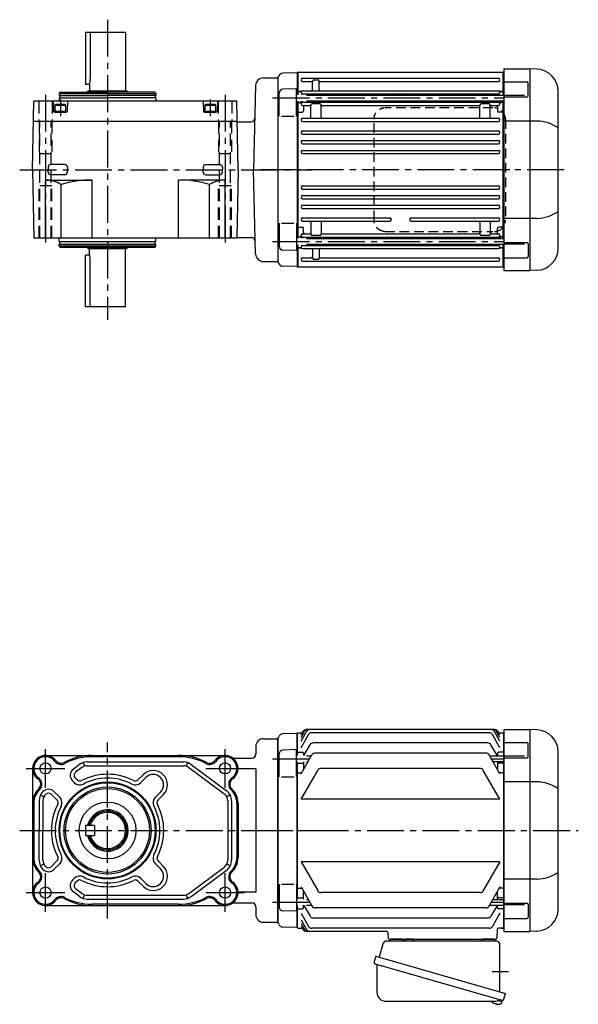
# Model space of a CAD drawing. Extents: x -727 to 890, y 64 to 835.
# Drawn here: x 458 to 890, y 74 to 835 of the extents above; entities that cross this region are included whole.
import ezdxf

# ---------------------------------------------------------------- set-up
doc = ezdxf.new("R2010")
doc.units = 0
doc.header["$LTSCALE"] = 3
doc.header["$MEASUREMENT"] = 0
for name, pattern in [('CENTERX2', [20.32, 12.7, -2.54, 2.54, -2.54]), ('HIDDEN', [3.75, 2.5, -1.25]), ('HIDDEN2', [4.7625, 3.175, -1.5875]), ('sekkei(A2)', [14.2875, 9.525, -1.5875, 1.5875, -1.5875])]:
    doc.linetypes.add(name, pattern=pattern)
doc.layers.get('0').update_dxf_attribs({"linetype": 'CONTINUOUS'})
for name, color, linetype in [('CENTER', 3, 'sekkei(A2)'), ('HIDDEN', 1, 'HIDDEN'), ('HIDS', 1, 'HIDDEN2')]:
    doc.layers.add(name, color=color, linetype=linetype)

msp = doc.modelspace()

# ---------------------------------------------------------------- linework, layer by layer
for p, q in [((539.59, 825), (508.59, 825)), ((508.59, 825), (508.59, 785)), ((512.17, 825), (512.17, 789)), ((539.59, 825), (539.59, 780)), ((672.15, 793.98), (661.07, 793.69)), ((672.15, 793.98), (672.35, 793.78)), ((672.85, 794.5), (672.35, 794)), ((672.35, 794), (672.35, 777.01)), ((672.35, 793.78), (672.35, 777.01)), ((672.85, 794.5), (672.85, 777.01)), ((672.85, 794.5), (831.85, 794.5)), ((831.85, 776.71), (831.85, 794.5)), ((831.85, 794.5), (832.35, 794)), ((832.35, 797), (852.35, 797)), ((832.35, 797), (832.35, 641)), ((832.35, 794), (832.35, 776.71)), ((852.35, 797), (852.35, 641)), ((857.94, 796.8), (852.38, 797)), ((511.59, 785), (508.59, 785)), ((511.59, 785), (511.59, 780)), ((646.2, 790), (657.35, 790)), ((657.35, 790), (657.47, 790.12)), ((657.35, 790), (657.35, 648)), ((657.35, 790), (657.35, 648)), ((676.6, 789.75), (828.1, 789.75)), ((676.6, 787.25), (683.35, 787.25)), ((684.35, 781.05), (684.35, 787.51)), ((685.35, 788.5), (688.35, 788.5)), ((689.35, 781.05), (689.35, 787.5)), ((690.35, 787.25), (828.1, 787.25)), ((832.35, 787.07), (850.26, 787.07)), ((851.26, 776.24), (851.26, 786.07)), ((488.66, 779), (488.09, 778)), ((488.09, 778), (563.09, 778)), ((488.09, 778), (488.09, 776.5)), ((488.66, 779), (525.59, 779)), ((510.59, 780), (509.59, 779)), ((510.59, 780), (540.59, 780)), ((562.51, 779), (525.59, 779)), ((540.59, 780), (541.59, 779)), ((562.51, 779), (563.09, 778)), ((563.09, 778), (563.09, 776.5)), ((640.2, 784.16), (638.49, 719)), ((658.35, 760.45), (658.35, 778.23)), ((671.85, 781.51), (661.27, 781.23)), ((671.85, 760.45), (671.85, 781.51)), ((672.85, 779.5), (672.35, 779)), ((672.85, 779.5), (675.13, 779.5)), ((675.13, 779.5), (673.85, 779.5)), ((676.6, 780.05), (828.1, 780.05)), ((676.6, 777.55), (828.1, 777.55)), ((679.65, 776.71), (832.35, 776.71)), ((828.35, 776.93), (828.35, 776.71)), ((831.85, 779.5), (829.57, 779.5)), ((829.57, 779.5), (830.85, 779.5)), ((831.85, 779.5), (832.35, 779)), ((874.35, 658.18), (874.35, 779.82)), ((467.59, 719), (468.51, 772)), ((625.66, 772), (468.51, 772)), ((483.59, 772), (483.8, 763.99)), ((484.84, 769), (485.36, 769.3)), ((492.82, 769.3), (485.36, 769.3)), ((488.09, 776.5), (525.59, 776.5)), ((488.09, 774.5), (488.09, 772)), ((488.09, 774.5), (525.59, 774.5)), ((488.79, 776.5), (488.79, 774.5)), ((492.82, 769.3), (493.34, 769)), ((494.59, 772), (494.38, 763.99)), ((563.09, 776.5), (525.59, 776.5)), ((563.09, 774.5), (525.59, 774.5)), ((562.39, 776.5), (562.39, 774.5)), ((563.09, 774.5), (563.09, 772)), ((599.59, 772), (599.8, 763.99)), ((600.84, 769), (601.36, 769.3)), ((608.82, 769.3), (601.36, 769.3)), ((608.82, 769.3), (609.34, 769)), ((610.59, 772), (610.38, 763.99)), ((626.59, 719), (625.66, 772)), ((672.35, 772.01), (672.35, 665.99)), ((672.35, 772.01), (672.35, 665.99)), ((672.85, 771.03), (672.35, 770.53)), ((672.85, 772.01), (672.85, 665.99)), ((672.85, 771.03), (674.35, 771.03)), ((675.35, 769.9), (675.35, 772.01)), ((676.35, 772.01), (676.35, 771.77)), ((676.6, 771.15), (828.1, 771.15)), ((679.65, 772.31), (832.35, 772.31)), ((689.85, 769.9), (683.85, 769.9)), ((684.35, 772.31), (684.35, 772.15)), ((749.85, 772.31), (749.85, 772.15)), ((754.85, 772.31), (754.85, 772.15)), ((820.85, 769.9), (814.85, 769.9)), ((820.35, 772.31), (820.35, 772.15)), ((828.35, 772.31), (828.35, 771.77)), ((829.35, 769.9), (829.35, 772.31)), ((831.85, 771.03), (830.35, 771.03)), ((831.85, 665.69), (831.85, 772.31)), ((831.85, 771.03), (832.35, 770.53)), ((848.35, 776.49), (832.35, 776.49)), ((832.35, 775.24), (850.26, 775.24)), ((832.35, 772.31), (832.35, 665.69)), ((493.88, 763.5), (484.3, 763.5)), ((484.84, 769), (493.34, 769)), ((484.84, 769), (484.84, 763.5)), ((484.84, 764.3), (493.34, 764.3)), ((484.84, 763.5), (493.34, 763.5)), ((493.34, 763.5), (493.34, 769)), ((609.88, 763.5), (600.3, 763.5)), ((600.84, 769), (609.34, 769)), ((600.84, 769), (600.84, 763.5)), ((600.84, 764.3), (609.34, 764.3)), ((600.84, 763.5), (609.34, 763.5)), ((609.34, 763.5), (609.34, 769)), ((672.85, 763.48), (672.35, 763.19)), ((672.85, 763.48), (676.35, 763.48)), ((676.6, 768.65), (681.85, 768.65)), ((677.35, 767.65), (677.35, 764.48)), ((682.85, 759.75), (682.85, 768.9)), ((690.85, 759.75), (690.85, 768.9)), ((691.85, 768.65), (812.85, 768.65)), ((813.85, 759.75), (813.85, 768.9)), ((821.85, 759.75), (821.85, 768.9)), ((822.85, 768.65), (828.1, 768.65)), ((827.35, 767.65), (827.35, 764.48)), ((831.85, 763.48), (828.35, 763.48)), ((831.85, 763.48), (832.35, 763.19)), ((468.24, 756.5), (625.93, 756.5)), ((626.14, 756), (625.94, 756.2)), ((626.14, 756), (636.54, 756)), ((660.35, 760.45), (669.85, 760.45)), ((676.6, 758.75), (828.1, 758.75)), ((676.6, 756.25), (828.1, 756.25)), ((857.94, 756.63), (832.35, 756.63)), ((676.6, 748.95), (828.1, 748.95)), ((676.6, 746.45), (828.1, 746.45)), ((676.6, 741.45), (828.1, 741.45)), ((676.6, 738.95), (828.1, 738.95)), ((676.6, 733.95), (828.1, 733.95)), ((676.6, 731.45), (828.1, 731.45)), ((467.59, 719), (468.51, 666)), ((479.64, 721.08), (479.59, 719.05)), ((479.64, 716.97), (479.59, 719)), ((492.53, 723.03), (481.64, 723.03)), ((494.53, 721.08), (494.59, 719.05)), ((494.53, 716.97), (494.59, 719)), ((599.64, 721.08), (599.59, 719.05)), ((599.64, 716.97), (599.59, 719)), ((601.64, 723.03), (612.53, 723.03)), ((614.53, 721.08), (614.59, 719.05)), ((614.53, 716.97), (614.59, 719)), ((626.59, 719), (625.66, 666)), ((640.2, 653.84), (638.49, 719)), ((477.59, 666), (477.59, 711)), ((477.59, 711), (513.59, 711)), ((492.53, 715.03), (481.64, 715.03)), ((513.59, 666), (513.59, 711)), ((580.59, 666), (580.59, 711)), ((616.59, 711), (580.59, 711)), ((601.64, 715.03), (612.53, 715.03)), ((616.59, 666), (616.59, 711)), ((489.59, 666), (489.59, 707.62)), ((604.59, 666), (604.59, 707.62)), ((676.6, 706.55), (828.1, 706.55)), ((676.6, 704.05), (828.1, 704.05)), ((676.6, 699.05), (828.1, 699.05)), ((676.6, 696.55), (828.1, 696.55)), ((676.6, 691.55), (828.1, 691.55)), ((676.6, 689.05), (828.1, 689.05)), ((676.6, 681.75), (744.1, 681.75)), ((676.6, 679.25), (744.1, 679.25)), ((682.85, 678.25), (682.85, 669.1)), ((690.85, 678.25), (690.85, 669.1)), ((760.6, 681.75), (828.1, 681.75)), ((760.6, 679.25), (828.1, 679.25)), ((813.85, 678.25), (813.85, 669.1)), ((821.85, 678.25), (821.85, 669.1)), ((857.94, 681.37), (832.35, 681.37)), ((658.35, 677.55), (658.35, 659.77)), ((660.35, 677.55), (669.85, 677.55)), ((671.85, 677.55), (671.85, 656.49)), ((672.85, 674.52), (672.35, 674.81)), ((672.85, 674.52), (676.35, 674.52)), ((677.35, 670.35), (677.35, 673.52)), ((827.35, 670.35), (827.35, 673.52)), ((831.85, 674.52), (828.35, 674.52)), ((831.85, 674.52), (832.35, 674.81)), ((625.66, 666), (468.51, 666)), ((488.09, 663.5), (488.09, 666)), ((488.09, 663.5), (563.09, 663.5)), ((488.79, 661.5), (488.79, 663.5)), ((562.39, 661.5), (562.39, 663.5)), ((563.09, 663.5), (563.09, 666)), ((625.67, 666.5), (636.94, 666.5)), ((672.85, 666.97), (672.35, 667.47)), ((672.85, 666.97), (674.35, 666.97)), ((675.35, 668.1), (675.35, 665.99)), ((676.35, 665.99), (676.35, 666.23)), ((676.6, 669.35), (681.85, 669.35)), ((676.6, 666.85), (828.1, 666.85)), ((679.65, 665.69), (832.35, 665.69)), ((689.85, 668.1), (683.85, 668.1)), ((684.35, 665.69), (684.35, 665.85)), ((691.85, 669.35), (812.85, 669.35)), ((749.85, 665.69), (749.85, 665.85)), ((754.85, 665.69), (754.85, 665.85)), ((820.85, 668.1), (814.85, 668.1)), ((820.35, 665.69), (820.35, 665.85)), ((822.85, 669.35), (828.1, 669.35)), ((828.35, 666.23), (828.35, 665.69)), ((829.35, 668.1), (829.35, 665.69)), ((831.85, 666.97), (830.35, 666.97)), ((831.85, 666.97), (832.35, 667.47)), ((832.35, 662.76), (850.26, 662.76)), ((488.09, 660), (488.09, 661.5)), ((488.09, 661.5), (563.09, 661.5)), ((488.66, 659), (488.09, 660)), ((488.09, 660), (563.09, 660)), ((488.66, 659), (562.51, 659)), ((510.59, 658), (509.59, 659)), ((510.59, 658), (540.59, 658)), ((511.59, 653), (511.59, 658)), ((539.59, 613), (539.59, 658)), ((540.59, 658), (541.59, 659)), ((562.51, 659), (563.09, 660)), ((563.09, 660), (563.09, 661.5)), ((671.85, 656.49), (661.27, 656.77)), ((672.35, 660.99), (672.35, 644.22)), ((672.35, 660.99), (672.35, 644)), ((672.85, 658.5), (672.35, 659)), ((672.85, 660.99), (672.85, 643.5)), ((672.85, 658.5), (675.13, 658.5)), ((675.13, 658.5), (673.85, 658.5)), ((676.6, 660.45), (828.1, 660.45)), ((676.6, 657.95), (828.1, 657.95)), ((679.65, 661.29), (832.35, 661.29)), ((684.35, 656.95), (684.35, 650.5)), ((689.35, 656.95), (689.35, 650.49)), ((828.35, 661.29), (828.35, 661.07)), ((831.85, 658.5), (829.57, 658.5)), ((829.57, 658.5), (830.85, 658.5)), ((831.85, 643.5), (831.85, 661.29)), ((831.85, 658.5), (832.35, 659)), ((848.35, 661.51), (832.35, 661.51)), ((832.35, 661.29), (832.35, 644)), ((851.26, 661.76), (851.26, 651.93)), ((511.59, 653), (508.59, 653)), ((508.59, 613), (508.59, 653)), ((512.17, 613), (512.17, 649)), ((646.2, 648), (657.35, 648)), ((657.35, 648), (657.47, 647.88)), ((676.6, 650.75), (683.35, 650.75)), ((676.6, 648.25), (828.1, 648.25)), ((688.35, 649.5), (685.35, 649.5)), ((690.35, 650.75), (828.1, 650.75)), ((832.35, 650.93), (850.26, 650.93)), ((672.15, 644.02), (661.07, 644.31)), ((672.15, 644.02), (672.35, 644.22)), ((672.15, 644.02), (672.35, 644.22)), ((672.35, 644), (672.85, 643.5)), ((831.85, 643.5), (672.85, 643.5)), ((831.85, 643.5), (832.35, 644)), ((832.35, 641), (852.35, 641)), ((857.94, 641.2), (852.38, 641)), ((539.59, 613), (508.59, 613)), ((672.15, 282.98), (661.07, 282.69)), ((672.15, 282.98), (672.35, 282.78)), ((672.85, 283.5), (672.35, 283)), ((672.35, 266.01), (672.35, 283)), ((672.35, 282.78), (672.35, 266.01)), ((672.85, 283.5), (676.22, 283.5)), ((675.35, 277.19), (679.57, 284.5)), ((675.35, 280.03), (677.93, 284.5)), ((675.35, 281.99), (676.8, 284.5)), ((675.35, 271.96), (681.22, 282.13)), ((825.3, 286), (679.4, 286)), ((820.88, 283.63), (683.82, 283.63)), ((829.35, 271.96), (823.48, 282.13)), ((829.35, 277.19), (825.13, 284.5)), ((829.35, 280.03), (826.77, 284.5)), ((829.35, 281.99), (827.9, 284.5)), ((828.48, 283.5), (831.85, 283.5)), ((831.85, 283.5), (832.35, 283)), ((832.35, 286), (852.35, 286)), ((832.35, 286), (832.35, 130)), ((832.35, 133), (832.35, 283)), ((852.35, 286), (852.35, 130)), ((857.94, 285.8), (852.38, 286)), ((646.35, 279), (657.35, 279)), ((657.35, 136), (657.35, 280)), ((657.35, 279), (657.47, 279.12)), ((657.35, 279), (657.35, 137)), ((677.56, 266.01), (682.32, 274.26)), ((819.78, 275.76), (684.92, 275.76)), ((827.31, 265.71), (822.38, 274.26)), ((832.35, 276.07), (850.26, 276.07)), ((851.26, 265.24), (851.26, 275.07)), ((640.35, 273), (640.35, 267)), ((658.35, 249.45), (658.35, 267.23)), ((671.85, 270.51), (661.27, 270.23)), ((671.85, 249.45), (671.85, 270.51)), ((672.85, 268.5), (672.35, 268)), ((672.85, 268.5), (676.35, 268.5)), ((677.35, 267.5), (677.35, 266.01)), ((818.27, 267.88), (686.43, 267.88)), ((827.35, 267.5), (827.35, 265.64)), ((831.85, 268.5), (828.35, 268.5)), ((831.85, 268.5), (832.35, 268)), ((874.35, 147.18), (874.35, 268.82)), ((477.59, 266), (616.59, 266)), ((503.94, 259.06), (499.14, 255.52)), ((506.75, 260.5), (507.68, 257.65)), ((509.87, 261), (584.31, 261)), ((580.59, 265.07), (513.59, 265.07)), ((587.42, 260.5), (586.49, 257.65)), ((590.23, 259.06), (617.51, 239)), ((623.51, 264), (637.35, 264)), ((672.35, 261.01), (672.35, 154.99)), ((672.35, 154.99), (672.35, 261.01)), ((672.85, 260.03), (672.35, 259.53)), ((672.85, 260.03), (676.35, 260.03)), ((675.35, 251.69), (683.83, 266.38)), ((677.35, 261.01), (677.35, 255.16)), ((679.65, 265.71), (683.44, 265.71)), ((679.65, 261.31), (680.9, 261.31)), ((829.35, 251.69), (820.87, 266.38)), ((821.26, 265.71), (832.35, 265.71)), ((823.8, 261.31), (832.35, 261.31)), ((827.35, 261.31), (827.35, 255.16)), ((831.85, 260.03), (828.35, 260.03)), ((831.85, 260.03), (832.35, 259.53)), ((848.35, 265.49), (832.35, 265.49)), ((832.35, 264.24), (850.26, 264.24)), ((467.59, 256), (467.59, 160)), ((505.72, 256.64), (500.92, 253.11)), ((509.87, 258), (584.31, 258)), ((588.45, 256.64), (615.73, 236.58)), ((640.35, 255.8), (626.58, 255.8)), ((640.35, 255.8), (640.35, 160.2)), ((672.85, 252.48), (672.35, 252.98)), ((672.85, 252.48), (675.81, 252.48)), ((675.35, 232.13), (688.25, 254.48)), ((813.85, 255.98), (690.85, 255.98)), ((829.35, 232.13), (816.45, 254.48)), ((831.85, 252.48), (828.89, 252.48)), ((831.85, 252.48), (832.35, 252.98)), ((499.89, 245.01), (498.45, 246.45)), ((502.01, 247.13), (500.57, 248.57)), ((549.16, 247.13), (553.16, 251.13)), ((551.28, 245.01), (555.28, 249.01)), ((660.35, 249.45), (669.85, 249.45)), ((857.94, 245.63), (832.35, 245.63)), ((488.57, 233.7), (484.13, 238.14)), ((562.6, 233.7), (566.6, 237.7)), ((468.51, 229.2), (468.51, 186.8)), ((472.59, 230.94), (472.59, 208)), ((473.66, 235.46), (476.34, 234.1)), ((475.59, 230.94), (475.59, 208)), ((486.45, 231.58), (482.01, 236.02)), ((564.72, 231.58), (568.72, 235.58)), ((620.51, 235.46), (617.83, 234.1)), ((618.59, 230.94), (618.59, 185.06)), ((621.59, 230.94), (621.59, 185.06)), ((625.66, 229.2), (625.66, 186.8)), ((626.59, 229.2), (626.59, 186.8)), ((829.35, 232.13), (675.35, 232.13)), ((472.59, 185.06), (472.59, 208)), ((475.59, 185.06), (475.59, 208)), ((508.59, 212), (508.59, 204)), ((508.59, 212), (515.59, 212)), ((515.59, 212), (515.59, 204)), ((508.59, 204), (515.59, 204)), ((486.45, 184.42), (482.01, 179.98)), ((564.72, 184.42), (568.72, 180.42)), ((675.35, 183.87), (688.25, 161.52)), ((829.35, 183.87), (675.35, 183.87)), ((829.35, 183.87), (816.45, 161.52)), ((476.34, 181.9), (473.66, 180.54)), ((488.57, 182.3), (484.13, 177.86)), ((562.6, 182.3), (566.6, 178.3)), ((588.45, 159.36), (615.73, 179.42)), ((590.23, 156.94), (617.51, 177)), ((620.51, 180.54), (617.83, 181.9)), ((499.89, 170.99), (498.45, 169.55)), ((502.01, 168.87), (500.57, 167.43)), ((549.16, 168.87), (553.16, 164.87)), ((551.28, 170.99), (555.28, 166.99)), ((857.94, 170.37), (832.35, 170.37)), ((503.94, 156.94), (499.14, 160.48)), ((505.72, 159.36), (500.92, 162.89)), ((640.35, 160.2), (626.58, 160.2)), ((658.35, 166.55), (658.35, 148.77)), ((660.35, 166.55), (669.85, 166.55)), ((671.85, 166.55), (671.85, 145.49)), ((672.85, 163.52), (672.35, 163.02)), ((672.85, 163.52), (675.81, 163.52)), ((675.35, 164.31), (683.83, 149.62)), ((677.35, 154.99), (677.35, 160.84)), ((813.85, 160.02), (690.85, 160.02)), ((829.35, 164.31), (820.87, 149.62)), ((827.35, 154.69), (827.35, 160.84)), ((831.85, 163.52), (828.89, 163.52)), ((831.85, 163.52), (832.35, 163.02)), ((506.75, 155.5), (507.68, 158.35)), ((509.87, 158), (584.31, 158)), ((509.87, 155), (584.31, 155)), ((586.49, 158.35), (587.42, 155.5)), ((672.85, 155.97), (672.35, 156.47)), ((672.85, 155.97), (676.35, 155.97)), ((679.65, 154.69), (680.9, 154.69)), ((823.8, 154.69), (832.35, 154.69)), ((831.85, 155.97), (828.35, 155.97)), ((831.85, 155.97), (832.35, 156.47)), ((477.59, 150), (616.59, 150)), ((580.59, 150.93), (513.59, 150.93)), ((623.51, 152), (637.35, 152)), ((640.35, 149), (640.35, 143)), ((671.85, 145.49), (661.27, 145.77)), ((672.35, 149.99), (672.35, 133.22)), ((672.35, 133), (672.35, 149.99)), ((672.85, 147.5), (672.35, 148)), ((672.85, 147.5), (676.35, 147.5)), ((677.35, 148.5), (677.35, 150.36)), ((677.56, 149.99), (682.32, 141.74)), ((679.65, 150.29), (683.44, 150.29)), ((818.27, 148.12), (686.43, 148.12)), ((821.26, 150.29), (832.35, 150.29)), ((827.31, 150.29), (822.38, 141.74)), ((827.35, 148.5), (827.35, 150.36)), ((831.85, 147.5), (828.35, 147.5)), ((831.85, 147.5), (832.35, 148)), ((832.35, 151.76), (850.26, 151.76)), ((848.35, 150.51), (832.35, 150.51)), ((851.26, 150.76), (851.26, 140.93)), ((675.35, 144.04), (681.22, 133.87)), ((675.35, 138.81), (679.57, 131.5)), ((819.78, 140.24), (684.92, 140.24)), ((829.35, 144.04), (823.48, 133.87)), ((832.35, 139.93), (850.26, 139.93)), ((646.35, 137), (657.35, 137)), ((657.35, 137), (657.47, 136.88)), ((657.35, 137), (657.47, 136.88)), ((672.15, 133.02), (661.07, 133.31)), ((672.15, 133.02), (672.35, 133.22)), ((672.85, 132.5), (672.35, 133)), ((672.85, 132.5), (676.22, 132.5)), ((675.35, 135.97), (677.93, 131.5)), ((675.35, 134.01), (676.8, 131.5)), ((741.67, 130), (679.4, 130)), ((820.88, 132.37), (683.82, 132.37)), ((827.11, 131.53), (826.88, 124.97)), ((831.85, 132.5), (828.11, 132.5)), ((830.38, 132.5), (831.85, 132.5)), ((832.35, 133), (831.85, 132.5)), ((831.85, 132.5), (832.35, 133)), ((832.35, 130), (852.35, 130)), ((857.94, 130.2), (852.38, 130)), ((742.67, 129.03), (742.82, 124.97)), ((743.82, 124), (825.88, 124)), ((753.91, 124), (744.79, 124)), ((824.91, 124), (815.79, 124)), ((827.93, 76.49), (830.66, 75.71)), ((830.73, 76.73), (830.45, 75.77)), ((825.15, 74.15), (825.49, 74.05)), ((825.49, 74.05), (825.56, 74.29)), ((826.55, 74.01), (826.48, 73.77)), ((826.48, 73.77), (826.81, 73.67)), ((830.66, 75.71), (830.23, 74.23))]:
    msp.add_line(p, q)
at = {"color": 7, "linetype": 'Continuous', "lineweight": 25}
for p, q in [((826.53, 122.5), (741.62, 122.5)), ((762.15, 123.9), (756.55, 123.9)), ((756.55, 123.3), (756.55, 123.9)), ((762.15, 123.9), (762.15, 123.3)), ((738.73, 120.32), (735.8, 109.98)), ((829.35, 83.16), (829.35, 119.5)), ((733.13, 110.75), (731.89, 106.43)), ((733.13, 110.75), (833.58, 81.95)), ((734.03, 103.86), (734.03, 82.95)), ((739.99, 102.75), (830.73, 76.73)), ((832.34, 77.62), (833.58, 81.95)), ((741.03, 75.95), (825.24, 75.95))]:
    msp.add_line(p, q, dxfattribs=at)
msp.add_lwpolyline([(732.78, 104.82), (732.83, 104.8), (732.99, 104.76), (733.25, 104.68), (733.6, 104.58), (734.05, 104.45), (734.59, 104.3), (735.21, 104.12), (735.89, 103.92), (736.64, 103.71), (737.43, 103.48), (738.26, 103.25), (739.12, 103), (739.99, 102.75)], dxfattribs=at)
for centre, radius in [((477.59, 256), 4.3), ((616.59, 256), 4.3), ((525.59, 208), 37.5), ((525.59, 208), 36.92), ((525.59, 208), 33.65), ((525.59, 208), 32.5), ((525.59, 208), 22), ((477.59, 160), 4.3), ((616.59, 160), 4.3)]:
    msp.add_circle(centre, radius)
for centre, radius, start, end in [((661.15, 790.69), 3, 91.5, 165.02741), ((857.35, 779.82), 17, 0, 88), ((498.17, 789), 14, 343.39858, 0), ((646.2, 784), 6, 90, 178.5), ((655.35, 792.24), 3, 315, 345.02741), ((676.6, 788.5), 1.25, 90, 270), ((683.35, 786.25), 1, 0, 90), ((685.35, 787.5), 1, 90, 180), ((688.35, 787.5), 1, 0, 90), ((690.35, 786.25), 1, 90, 180), ((828.1, 788.5), 1.25, 270, 90), ((850.26, 786.07), 1, 0, 90), ((661.35, 778.23), 3, 91.5, 180), ((675.13, 780.5), 1, 270, 310.92606), ((676.6, 778.8), 1.25, 90, 270), ((675.35, 776.93), 1, 4.51459, 56.25101), ((683.35, 781.05), 1, 270, 0), ((685.35, 776.55), 1, 90, 170.90962), ((690.35, 781.05), 1, 180, 270), ((748.85, 776.55), 1, 9.09024, 90), ((755.85, 776.55), 1, 90, 170.90976), ((819.35, 776.55), 1, 9.09038, 90), ((828.1, 778.8), 1.25, 270, 90), ((829.35, 776.93), 1, 123.74899, 180), ((829.57, 780.5), 1, 229.07394, 270), ((674.35, 770.03), 1, 356.75599, 90), ((676.6, 769.9), 1.25, 90, 270), ((675.35, 771.77), 1, 303.74899, 0), ((683.85, 768.9), 1, 90, 180), ((685.35, 772.15), 1, 180, 270), ((689.85, 768.9), 1, 0, 90), ((748.85, 772.15), 1, 270, 360), ((755.85, 772.15), 1, 180, 270), ((814.85, 768.9), 1, 90, 180), ((819.35, 772.15), 1, 270, 0), ((820.85, 768.9), 1, 0, 90), ((828.1, 769.9), 1.25, 270, 90), ((829.35, 771.77), 1, 180, 236.25101), ((830.35, 770.03), 1, 90, 183.24401), ((850.26, 776.24), 1, 270, 0), ((484.3, 764), 0.5, 181.5, 270), ((493.88, 764), 0.5, 270, 358.5), ((600.3, 764), 0.5, 181.5, 270), ((609.88, 764), 0.5, 270, 358.5), ((676.35, 764.48), 1, 270, 0), ((678.35, 767.65), 1, 90, 180), ((681.85, 767.65), 1, 0, 90), ((691.85, 767.65), 1, 90, 180), ((812.85, 767.65), 1, 0, 90), ((822.85, 767.65), 1, 90, 180), ((826.35, 767.65), 1, 0, 90), ((828.35, 764.48), 1, 180, 270), ((636.54, 759), 3, 270, 358.5), ((676.6, 757.5), 1.25, 90, 270), ((681.85, 759.75), 1, 270, 0), ((691.85, 759.75), 1, 180, 270), ((812.85, 759.75), 1, 270, 0), ((822.85, 759.75), 1, 180, 270), ((828.1, 757.5), 1.25, 270, 90), ((857.28, 726.88), 29.76, 55.00684, 88.72969), ((676.6, 747.7), 1.25, 90, 270), ((828.1, 747.7), 1.25, 270, 90), ((676.6, 740.2), 1.25, 90, 270), ((828.1, 740.2), 1.25, 270, 90), ((676.6, 732.7), 1.25, 90, 270), ((828.1, 732.7), 1.25, 270, 90), ((481.64, 721.03), 2, 90, 178.5), ((481.64, 717.03), 2, 181.5, 270), ((492.53, 721.03), 2, 1.5, 90), ((492.53, 717.03), 2, 270, 358.5), ((601.64, 721.03), 2, 90, 178.5), ((601.64, 717.03), 2, 181.5, 270), ((612.53, 721.03), 2, 1.5, 90), ((612.53, 717.03), 2, 270, 358.5), ((477.59, 688.03), 22.97, 58.50769, 90), ((513.59, 624.19), 86.81, 90, 106.04916), ((580.59, 624.19), 86.81, 73.95084, 90), ((616.59, 688.03), 22.97, 90, 121.49231), ((676.6, 705.3), 1.25, 90, 270), ((828.1, 705.3), 1.25, 270, 90), ((676.6, 697.8), 1.25, 90, 270), ((828.1, 697.8), 1.25, 270, 90), ((676.6, 690.3), 1.25, 90, 270), ((828.1, 690.3), 1.25, 270, 90), ((857.28, 711.12), 29.76, 271.27031, 304.99316), ((676.6, 680.5), 1.25, 90, 270), ((681.85, 678.25), 1, 0, 90), ((691.85, 678.25), 1, 90, 180), ((744.1, 680.5), 1.25, 270, 90), ((760.6, 680.5), 1.25, 90, 270), ((812.85, 678.25), 1, 0, 90), ((822.85, 678.25), 1, 90, 180), ((828.1, 680.5), 1.25, 270, 90), ((676.35, 673.52), 1, 0, 90), ((678.35, 670.35), 1, 180, 270), ((681.85, 670.35), 1, 270, 0), ((691.85, 670.35), 1, 180, 270), ((812.85, 670.35), 1, 270, 0), ((822.85, 670.35), 1, 180, 270), ((826.35, 670.35), 1, 270, 0), ((828.35, 673.52), 1, 90, 180), ((636.94, 663.5), 3, 1.5, 90), ((674.35, 667.97), 1, 270, 3.24401), ((676.6, 668.1), 1.25, 90, 270), ((675.35, 666.23), 1, 0, 56.25101), ((683.85, 669.1), 1, 180, 270), ((685.35, 665.85), 1, 90, 180), ((689.85, 669.1), 1, 270, 0), ((748.85, 665.85), 1, 0, 90), ((755.85, 665.85), 1, 90, 180), ((814.85, 669.1), 1, 180, 270), ((819.35, 665.85), 1, 360, 90), ((820.85, 669.1), 1, 270, 0), ((828.1, 668.1), 1.25, 270, 90), ((829.35, 666.23), 1, 123.74899, 180), ((830.35, 667.97), 1, 176.75599, 270), ((850.26, 661.76), 1, 0, 90), ((661.35, 659.77), 3, 180, 268.5), ((675.13, 657.5), 1, 49.07394, 90), ((676.6, 659.2), 1.25, 90, 270), ((675.35, 661.07), 1, 303.74899, 355.4855), ((683.35, 656.95), 1, 0, 90), ((685.35, 661.45), 1, 189.09029, 270), ((690.35, 656.95), 1, 90, 180), ((748.85, 661.45), 1, 270, 350.90971), ((755.85, 661.45), 1, 189.09029, 270), ((819.35, 661.45), 1, 270, 350.90971), ((828.1, 659.2), 1.25, 270, 90), ((829.35, 661.07), 1, 180, 236.25101), ((829.57, 657.5), 1, 90, 130.92606), ((857.35, 658.18), 17, 272, 0), ((498.17, 649), 14, 0, 16.60142), ((646.2, 654), 6, 181.5, 270), ((655.35, 645.76), 3, 14.97259, 45), ((676.6, 649.5), 1.25, 90, 270), ((683.35, 651.75), 1, 270, 0), ((685.35, 650.5), 1, 180, 270), ((688.35, 650.5), 1, 270, 0), ((690.35, 651.75), 1, 180, 270), ((828.1, 649.5), 1.25, 270, 90), ((850.26, 651.93), 1, 270, 0), ((661.15, 647.31), 3, 194.97259, 268.5), ((661.15, 279.69), 3, 91.5, 165.02741), ((679.4, 283), 3, 90, 150), ((680.53, 283), 3, 90, 150), ((682.17, 283), 3, 90, 150), ((683.82, 280.63), 3, 90, 150), ((820.88, 280.63), 3, 30, 90), ((822.53, 283), 3, 30, 90), ((824.17, 283), 3, 30, 90), ((825.3, 283), 3, 30, 90), ((857.35, 268.82), 17, 0, 88), ((646.35, 273), 6, 90, 180), ((655.35, 281.24), 3, 315, 345.02741), ((684.92, 272.76), 3, 90, 150), ((819.78, 272.76), 3, 30, 90), ((850.26, 275.07), 1, 0, 90), ((637.35, 267), 3, 270, 0), ((661.35, 267.23), 3, 91.5, 180), ((676.35, 267.5), 1, 360, 90), ((686.43, 264.88), 3, 90, 150), ((818.27, 264.88), 3, 30, 90), ((828.35, 267.5), 1, 90, 180), ((477.59, 256), 10, 36.8699, 234.57754), ((477.59, 256), 9.07, 36.8699, 234.57754), ((489.59, 265), 5.93, 216.8699, 298.07249), ((489.59, 265), 5, 216.8699, 298.07249), ((513.59, 220), 46, 90, 118.07249), ((513.59, 220), 45.07, 90, 118.07249), ((509.87, 251), 10, 90, 126.33052), ((580.59, 220), 46, 61.92751, 90), ((580.59, 220), 45.07, 61.92751, 90), ((584.31, 251), 10, 53.67317, 90), ((604.59, 265), 5.93, 241.92751, 323.1301), ((604.59, 265), 5, 241.92751, 323.1301), ((616.59, 256), 10, 305.42246, 143.1301), ((616.59, 256), 9.07, 305.42246, 143.1301), ((623.51, 267), 3, 237.79577, 270), ((676.35, 259.03), 1, 360, 90), ((828.35, 259.03), 1, 90, 180), ((850.26, 265.24), 1, 270, 0), ((502.69, 250.69), 6, 126.32683, 225), ((502.69, 250.69), 3, 126.32683, 225), ((525.59, 208), 43.5, 62.52221, 117.47779), ((509.87, 251), 7, 90, 126.33052), ((560.94, 243.36), 11, 315, 135), ((560.94, 243.36), 8, 315, 135), ((584.31, 251), 7, 53.67317, 90), ((690.85, 252.98), 3, 90, 150), ((813.85, 252.98), 3, 30, 90), ((468.89, 243.78), 5, 313.21206, 54.57754), ((468.89, 243.78), 5.93, 313.21206, 54.57754), ((504.13, 249.25), 6, 225, 297.47779), ((504.13, 249.25), 3, 225, 297.47779), ((525.59, 208), 40.5, 62.52221, 117.47779), ((547.04, 249.25), 6, 242.52221, 315), ((547.04, 249.25), 3, 242.52221, 315), ((625.28, 243.78), 5.93, 125.42246, 226.78794), ((625.28, 243.78), 5, 125.42246, 226.78794), ((857.28, 215.88), 29.76, 55.00684, 88.72969), ((482.59, 229.2), 15, 133.21206, 180), ((482.59, 229.2), 14.07, 133.21206, 180), ((482.59, 230.94), 10, 132.36168, 180), ((482.59, 230.94), 7, 132.36168, 180), ((479.89, 233.9), 6, 45, 132.36168), ((479.89, 233.9), 3, 45, 132.36168), ((611.59, 230.94), 7, 0, 53.67317), ((611.59, 230.94), 10, 0, 53.67317), ((611.59, 229.2), 14.07, 0, 46.78794), ((611.59, 229.2), 15, 0, 46.78794), ((484.33, 229.46), 3, 332.52221, 45), ((484.33, 229.46), 6, 332.52221, 45), ((566.84, 229.46), 6, 135, 207.47779), ((566.84, 229.46), 3, 135, 207.47779), ((525.59, 208), 43.5, 152.52221, 207.47779), ((525.59, 208), 40.5, 152.52221, 207.47779), ((525.59, 208), 16, 194.47751, 165.52255), ((525.59, 208), 15, 195.46601, 164.53405), ((525.59, 208), 14, 196.60155, 163.39852), ((525.59, 208), 40.5, 332.52221, 27.47779), ((525.59, 208), 43.5, 332.52221, 27.47779), ((482.59, 186.8), 15, 180, 226.78794), ((482.59, 186.8), 14.07, 180, 226.78794), ((482.59, 185.06), 10, 180, 227.63832), ((482.59, 185.06), 7, 180, 227.63832), ((484.33, 186.54), 3, 315, 27.47779), ((484.33, 186.54), 6, 315, 27.47779), ((566.84, 186.54), 6, 152.52221, 225), ((566.84, 186.54), 3, 152.52221, 225), ((611.59, 185.06), 7, 306.32683, 0), ((611.59, 185.06), 10, 306.32683, 0), ((611.59, 186.8), 14.07, 313.21206, 0), ((611.59, 186.8), 15, 313.21206, 0), ((468.89, 172.22), 5, 305.42246, 46.78794), ((468.89, 172.22), 5.93, 305.42246, 46.78794), ((479.89, 182.1), 6, 227.63832, 315), ((479.89, 182.1), 3, 227.63832, 315), ((560.94, 172.64), 11, 225, 45), ((560.94, 172.64), 8, 225, 45), ((625.28, 172.22), 5.93, 133.21206, 234.57754), ((625.28, 172.22), 5, 133.21206, 234.57754), ((857.28, 200.12), 29.76, 271.27031, 304.99316), ((477.59, 160), 10, 125.42246, 323.1301), ((502.69, 165.31), 6, 135, 233.67317), ((504.13, 166.75), 6, 62.52221, 135), ((504.13, 166.75), 3, 62.52221, 135), ((525.59, 208), 43.5, 242.52221, 297.47779), ((525.59, 208), 40.5, 242.52221, 297.47779), ((547.04, 166.75), 6, 45, 117.47779), ((547.04, 166.75), 3, 45, 117.47779), ((616.59, 160), 10, 216.8699, 54.57754), ((477.59, 160), 9.07, 125.42246, 323.1301), ((502.69, 165.31), 3, 135, 233.67317), ((616.59, 160), 9.07, 216.8699, 54.57754), ((690.85, 163.02), 3, 210, 270), ((813.85, 163.02), 3, 270, 330), ((489.59, 151), 5.93, 61.92751, 143.1301), ((489.59, 151), 5, 61.92751, 143.1301), ((513.59, 196), 46, 241.92751, 270), ((513.59, 196), 45.07, 241.92751, 270), ((509.87, 165), 10, 233.66948, 270), ((509.87, 165), 7, 233.66948, 270), ((580.59, 196), 45.07, 270, 298.07249), ((580.59, 196), 46, 270, 298.07249), ((584.31, 165), 7, 270, 306.32683), ((584.31, 165), 10, 270, 306.32683), ((604.59, 151), 5.93, 36.8699, 118.07249), ((604.59, 151), 5, 36.8699, 118.07249), ((676.35, 156.97), 1, 270, 0), ((828.35, 156.97), 1, 180, 270), ((623.51, 149), 3, 90, 122.20423), ((637.35, 149), 3, 0, 90), ((661.35, 148.77), 3, 180, 268.5), ((676.35, 148.5), 1, 270, 0), ((686.43, 151.12), 3, 210, 270), ((818.27, 151.12), 3, 270, 330), ((828.35, 148.5), 1, 180, 270), ((850.26, 150.76), 1, 0, 90), ((857.35, 147.18), 17, 272, 0), ((646.35, 143), 6, 180, 270), ((684.92, 143.24), 3, 210, 270), ((819.78, 143.24), 3, 270, 330), ((850.26, 140.93), 1, 270, 0), ((655.35, 134.76), 3, 14.97259, 45), ((661.15, 136.31), 3, 194.97259, 268.5), ((679.4, 133), 3, 210, 270), ((680.53, 133), 3, 210, 270), ((682.17, 133), 3, 210, 270), ((683.82, 135.37), 3, 210, 270), ((741.67, 129), 1, 2, 90), ((820.88, 135.37), 3, 270, 330), ((828.11, 131.5), 1, 90, 178), ((743.82, 125), 1, 182, 270), ((825.88, 125), 1, 270, 358), ((827.75, 80.08), 6.5, 219.44083, 236.13313), ((827.75, 80.08), 6.48, 236.16058, 246.29895), ((828.02, 81.03), 7.18, 249.88141, 258.11002), ((827.75, 80.08), 6.48, 261.69248, 271.83085), ((827.75, 80.08), 6.5, 271.8583, 290.35408), ((829.89, 74.32), 0.36, 290.35408, 343.99571)]:
    msp.add_arc(centre, radius, start, end)
for centre, radius, start, end in [((741.62, 119.5), 3, 90, 164.17647), ((742.85, 124.5), 2, 270, 345.52249), ((755.85, 124.5), 2, 194.47751, 270), ((755.75, 123.3), 0.8, 272.77552, 0), ((762.95, 123.3), 0.8, 180, 270), ((813.85, 124.5), 2, 270, 345.52249), ((826.85, 124.47), 2, 193.73718, 264.26083), ((826.35, 119.5), 3, 0, 84.26083), ((733.14, 106.07), 1.3, 164, 254), ((733.23, 103.86), 0.8, 0, 74), ((741.03, 82.95), 7, 180, 270), ((825.24, 82.95), 7, 270, 301.53344), ((829.32, 76.3), 0.8, 74, 121.53344), ((831.09, 77.98), 1.3, 254, 344)]:
    msp.add_arc(centre, radius, start, end, dxfattribs=at)
at = {"layer": 'CENTER'}
for p, q in [((525.59, 835), (525.59, 603)), ((477.59, 777), (477.59, 661)), ((616.59, 777), (616.59, 661)), ((489.09, 773.31), (489.09, 760.49)), ((605.09, 773.31), (605.09, 760.49)), ((653.35, 774.51), (671.85, 774.51)), ((653.35, 774.51), (832.35, 774.51)), ((457.58, 719), (683.72, 719)), ((672.35, 719), (640.7, 719)), ((836.85, 719), (667.85, 719)), ((878.85, 719), (822.29, 719)), ((653.35, 663.49), (671.85, 663.49)), ((653.35, 663.49), (832.35, 663.49)), ((525.59, 140), (525.59, 276)), ((653.35, 263.51), (682.17, 263.51)), ((822.53, 263.51), (832.35, 263.51)), ((457.59, 208), (685.34, 208)), ((640.7, 208), (889.99, 208)), ((653.35, 152.49), (682.17, 152.49)), ((822.53, 152.49), (832.35, 152.49)), ((823.26, 99), (835.82, 99))]:
    msp.add_line(p, q, dxfattribs=at)
at = {"layer": 'CENTER', "linetype": 'CENTERX2'}
for p, q in [((477.59, 241), (477.59, 271)), ((616.59, 241), (616.59, 271)), ((462.59, 256), (492.59, 256)), ((601.59, 256), (631.59, 256)), ((477.59, 145), (477.59, 175)), ((616.59, 145), (616.59, 175)), ((462.59, 160), (492.59, 160)), ((601.59, 160), (631.59, 160))]:
    msp.add_line(p, q, dxfattribs=at)
at = {"layer": 'HIDDEN'}
for p, q in [((823.88, 766.8), (740.34, 766.8)), ((731.84, 680), (731.84, 758)), ((833.58, 758), (833.58, 680)), ((740.34, 671.2), (823.88, 671.2))]:
    msp.add_line(p, q, dxfattribs=at)
for centre, start, end in [((824.94, 758.17), 358.8908, 88.84611), ((824.94, 679.83), 271.15389, 1.1092)]:
    msp.add_arc(centre, 8.63, start, end, dxfattribs=at)
for points, knots in [([(731.84, 758), (731.87, 760.21), (731.82, 756.93), (731.94, 759.96), (732.11, 760.13), (732.38, 761.18), (732.73, 761.95), (733.16, 762.75), (733.67, 763.48), (734.24, 764.16), (734.88, 764.77), (735.58, 765.31), (736.29, 765.77), (737.22, 766.17), (737.51, 766.4), (740.34, 766.85), (736.02, 766.35), (739.63, 766.77)], [0, 0, 0, 0, 0.507298, 1.405389, 2.302973, 3.19919, 4.093501, 4.985441, 5.874635, 6.760827, 7.643864, 8.523727, 9.400536, 10.274529, 11.146068, 12.015623, 12.87529, 12.87529, 12.87529, 12.87529]), ([(740.34, 671.2), (740.18, 671.2), (739.72, 671.21), (738.98, 671.3), (738.14, 671.49), (737.31, 671.76), (736.52, 672.12), (735.76, 672.57), (735.05, 673.09), (734.4, 673.68), (733.81, 674.34), (733.29, 675.06), (732.84, 675.82), (732.47, 676.64), (732.17, 677.48), (731.97, 678.36), (731.85, 679.2), (731.84, 679.75), (731.84, 680)], [0, 0, 0, 0, 0.037051, 0.101745, 0.166453, 0.23117, 0.295907, 0.360675, 0.425483, 0.490336, 0.555238, 0.62019, 0.685191, 0.750238, 0.815327, 0.880453, 0.945609, 1, 1, 1, 1])]:
    msp.add_open_spline(points, degree=3, knots=knots, dxfattribs=at)
at = {"layer": 'HIDS'}
for p, q in [((472.34, 772), (472.34, 756.5)), ((482.84, 772), (482.84, 756.5)), ((611.34, 772), (611.34, 756.5)), ((621.84, 772), (621.84, 756.5)), ((472.59, 756.5), (472.59, 731.5)), ((473.29, 666), (473.29, 756.5)), ((481.89, 666), (481.89, 756.5)), ((482.59, 756.5), (482.59, 731.5)), ((611.59, 756.5), (611.59, 731.5)), ((612.29, 666), (612.29, 756.5)), ((620.89, 666), (620.89, 756.5)), ((621.59, 756.5), (621.59, 731.5)), ((472.59, 731.5), (482.59, 731.5)), ((611.59, 731.5), (621.59, 731.5)), ((472.59, 666), (472.59, 706.5)), ((482.59, 706.5), (472.59, 706.5)), ((482.59, 666), (482.59, 706.5)), ((611.59, 666), (611.59, 706.5)), ((621.59, 706.5), (611.59, 706.5)), ((621.59, 666), (621.59, 706.5))]:
    msp.add_line(p, q, dxfattribs=at)

doc.saveas('drawing.dxf')
